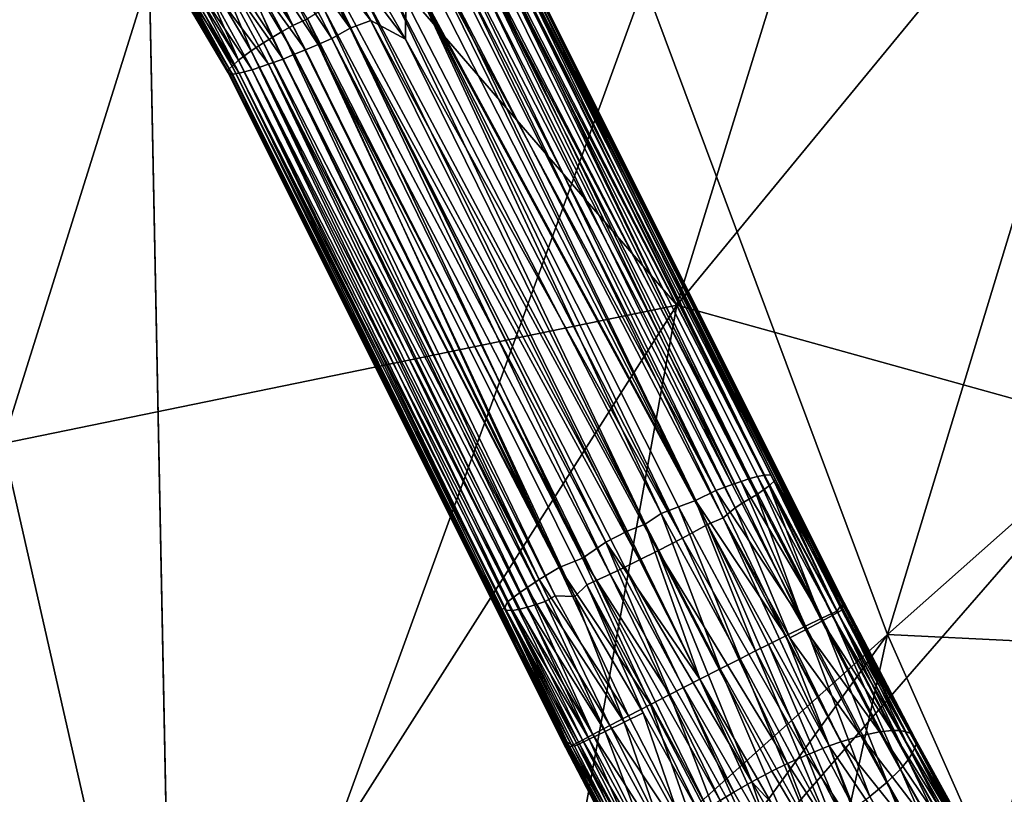
# Model space of a CAD drawing. Units: inches. Extents: x -10.7 to 9.8, y -11.4 to 11.4.
# Drawn here: x 5.2 to 7.2, y -8.9 to -7.4 of the extents above; entities that cross this region are included whole.
import ezdxf

# ---------------------------------------------------------------- set-up
doc = ezdxf.new("R2010")
doc.units = ezdxf.units.IN
doc.header["$MEASUREMENT"] = 0
doc.layers.add('SEAT-BASE', color=5, linetype='Continuous')
doc.layers.add('SEAT-UPHOLSTERY', color=5, linetype='Continuous')

msp = doc.modelspace()

# ---------------------------------------------------------------- linework, layer by layer
at = {"layer": 'SEAT-BASE'}
for points in [[(5.7229, -7.0878, 17.9476), (5.8529, -7.3533, 17.9761), (6.3906, -8.4362, 18.0975)], [(5.7229, -7.0878, 17.9476), (6.3906, -8.4362, 18.0975), (6.4336, -8.4142, 18.1024)], [(5.8918, -7.3107, 17.9791), (5.7229, -7.0878, 17.9476), (6.4336, -8.4142, 18.1024)], [(5.7699, -7.138, 17.3225), (5.8113, -7.1175, 17.3241), (5.9887, -7.4264, 17.3621)], [(5.9887, -7.4264, 17.3621), (5.8113, -7.1175, 17.3241), (5.9891, -7.3489, 17.361)], [(5.6414, -7.1457, 17.9219), (5.6112, -7.1722, 17.9016), (5.7623, -7.3986, 17.9392)], [(5.7917, -7.3855, 17.9555), (5.6414, -7.1457, 17.9219), (5.7623, -7.3986, 17.9392)], [(5.7398, -7.1599, 17.3269), (5.7699, -7.138, 17.3225), (5.9189, -7.3886, 17.354)], [(5.9189, -7.3886, 17.354), (5.7699, -7.138, 17.3225), (5.9887, -7.4264, 17.3621)], [(5.6112, -7.1722, 17.9016), (5.5773, -7.2037, 17.8673), (5.7209, -7.4229, 17.9056)], [(5.7406, -7.4111, 17.9233), (5.6112, -7.1722, 17.9016), (5.7209, -7.4229, 17.9056)], [(5.7623, -7.3986, 17.9392), (5.6112, -7.1722, 17.9016), (5.7406, -7.4111, 17.9233)], [(5.7139, -7.1788, 17.3344), (5.7398, -7.1599, 17.3269), (5.8776, -7.404, 17.3582)], [(5.8776, -7.404, 17.3582), (5.7398, -7.1599, 17.3269), (5.9189, -7.3886, 17.354)], [(5.6889, -7.1965, 17.3449), (5.7139, -7.1788, 17.3344), (5.8405, -7.4247, 17.3695)], [(5.8405, -7.4247, 17.3695), (5.7139, -7.1788, 17.3344), (5.8776, -7.404, 17.3582)], [(5.5773, -7.2037, 17.8673), (5.5496, -7.2315, 17.8256), (5.6787, -7.4495, 17.853)], [(5.7034, -7.4337, 17.8865), (5.5773, -7.2037, 17.8673), (5.6787, -7.4495, 17.853)], [(5.7209, -7.4229, 17.9056), (5.5773, -7.2037, 17.8673), (5.7034, -7.4337, 17.8865)], [(5.6329, -7.2343, 17.3819), (5.6653, -7.2128, 17.3582), (5.7877, -7.4479, 17.3949)], [(5.6653, -7.2128, 17.3582), (5.6889, -7.1965, 17.3449), (5.8131, -7.4367, 17.3809)], [(5.7877, -7.4479, 17.3949), (5.6653, -7.2128, 17.3582), (5.8131, -7.4367, 17.3809)], [(5.8131, -7.4367, 17.3809), (5.6889, -7.1965, 17.3449), (5.8405, -7.4247, 17.3695)], [(6.7091, -8.3014, 17.9189), (6.1686, -7.2127, 17.79), (6.1486, -7.2182, 17.8301)], [(6.7216, -8.3011, 17.8906), (6.182, -7.2101, 17.7536), (6.1686, -7.2127, 17.79)], [(6.7091, -8.3014, 17.9189), (6.7216, -8.3011, 17.8906), (6.1686, -7.2127, 17.79)], [(6.8624, -8.5631, 17.8875), (6.1924, -7.2096, 17.7072), (6.182, -7.2101, 17.7536)], [(6.7216, -8.3011, 17.8906), (6.8624, -8.5631, 17.8875), (6.182, -7.2101, 17.7536)], [(6.8681, -8.5567, 17.8229), (6.1924, -7.2096, 17.7072), (6.8707, -8.5662, 17.853)], [(6.8681, -8.5567, 17.8229), (6.1967, -7.2125, 17.6669), (6.1924, -7.2096, 17.7072)], [(6.8624, -8.5631, 17.8875), (6.8707, -8.5662, 17.853), (6.1924, -7.2096, 17.7072)], [(6.8681, -8.5567, 17.8229), (6.1966, -7.2159, 17.6358), (6.1967, -7.2125, 17.6669)], [(5.5496, -7.2315, 17.8256), (5.5329, -7.2502, 17.7879), (5.6531, -7.4681, 17.8008)], [(5.6787, -7.4495, 17.853), (5.5496, -7.2315, 17.8256), (5.6531, -7.4681, 17.8008)], [(6.6439, -8.3206, 18.0135), (6.1155, -7.2295, 17.8766), (6.0853, -7.2408, 17.907)], [(6.6793, -8.3087, 17.9705), (6.1486, -7.2182, 17.8301), (6.1155, -7.2295, 17.8766)], [(6.6622, -8.3141, 17.9931), (6.6793, -8.3087, 17.9705), (6.1155, -7.2295, 17.8766)], [(6.6439, -8.3206, 18.0135), (6.6622, -8.3141, 17.9931), (6.1155, -7.2295, 17.8766)], [(6.695, -8.3044, 17.9457), (6.7091, -8.3014, 17.9189), (6.1486, -7.2182, 17.8301)], [(6.6793, -8.3087, 17.9705), (6.695, -8.3044, 17.9457), (6.1486, -7.2182, 17.8301)], [(6.1787, -7.2353, 17.5419), (6.1875, -7.2276, 17.5718), (6.7186, -8.3229, 17.6564)], [(6.1875, -7.2276, 17.5718), (6.1935, -7.221, 17.6032), (6.7313, -8.3114, 17.701)], [(6.1875, -7.2276, 17.5718), (6.7313, -8.3114, 17.701), (6.7186, -8.3229, 17.6564)], [(6.1935, -7.221, 17.6032), (6.1966, -7.2159, 17.6358), (6.867, -8.5635, 17.7642)], [(6.1935, -7.221, 17.6032), (6.867, -8.5635, 17.7642), (6.7313, -8.3114, 17.701)], [(6.1966, -7.2159, 17.6358), (6.8702, -8.5618, 17.7969), (6.867, -8.5635, 17.7642)], [(6.1966, -7.2159, 17.6358), (6.8681, -8.5567, 17.8229), (6.8702, -8.5618, 17.7969)], [(5.5329, -7.2502, 17.7879), (5.5239, -7.2614, 17.76), (5.6531, -7.4681, 17.8008)], [(5.596, -7.2572, 17.4197), (5.6329, -7.2343, 17.3819), (5.7426, -7.4662, 17.4288)], [(5.7654, -7.4565, 17.4097), (5.6329, -7.2343, 17.3819), (5.7877, -7.4479, 17.3949)], [(5.7426, -7.4662, 17.4288), (5.6329, -7.2343, 17.3819), (5.7654, -7.4565, 17.4097)], [(6.0638, -7.2495, 17.9247), (6.0351, -7.2599, 17.9431), (6.6114, -8.3323, 18.0427)], [(6.0853, -7.2408, 17.907), (6.0638, -7.2495, 17.9247), (6.6114, -8.3323, 18.0427)], [(6.0853, -7.2408, 17.907), (6.6114, -8.3323, 18.0427), (6.6439, -8.3206, 18.0135)], [(6.1542, -7.2535, 17.4884), (6.1675, -7.244, 17.5141), (6.693, -8.3411, 17.6041)], [(6.1675, -7.244, 17.5141), (6.1787, -7.2353, 17.5419), (6.7186, -8.3229, 17.6564)], [(6.1675, -7.244, 17.5141), (6.7186, -8.3229, 17.6564), (6.693, -8.3411, 17.6041)], [(5.5171, -7.2712, 17.7301), (5.5128, -7.2793, 17.6985), (5.6347, -7.4859, 17.7246)], [(5.5239, -7.2614, 17.76), (5.5171, -7.2712, 17.7301), (5.6405, -7.4803, 17.756)], [(5.6405, -7.4803, 17.756), (5.5171, -7.2712, 17.7301), (5.6347, -7.4859, 17.7246)], [(5.6531, -7.4681, 17.8008), (5.5239, -7.2614, 17.76), (5.6405, -7.4803, 17.756)], [(5.5646, -7.2747, 17.4644), (5.596, -7.2572, 17.4197), (5.7137, -7.4765, 17.4578)], [(5.7137, -7.4765, 17.4578), (5.596, -7.2572, 17.4197), (5.7426, -7.4662, 17.4288)], [(6.5705, -8.3524, 18.0702), (6.0351, -7.2599, 17.9431), (5.991, -7.2791, 17.964)], [(6.0351, -7.2599, 17.9431), (6.5705, -8.3524, 18.0702), (6.6114, -8.3323, 18.0427)], [(6.6676, -8.3561, 17.5699), (6.1223, -7.2746, 17.4436), (6.1394, -7.2635, 17.4654)], [(6.1394, -7.2635, 17.4654), (6.1542, -7.2535, 17.4884), (6.693, -8.3411, 17.6041)], [(6.1394, -7.2635, 17.4654), (6.693, -8.3411, 17.6041), (6.6676, -8.3561, 17.5699)], [(5.5128, -7.2793, 17.6985), (5.5112, -7.2855, 17.6659), (5.6327, -7.4915, 17.6915)], [(5.5112, -7.2855, 17.6659), (5.5124, -7.2896, 17.6326), (5.6327, -7.4935, 17.6625)], [(5.6327, -7.4915, 17.6915), (5.5112, -7.2855, 17.6659), (5.6327, -7.4935, 17.6625)], [(5.5124, -7.2896, 17.6326), (5.5164, -7.2915, 17.6001), (5.6359, -7.4962, 17.6349)], [(5.6327, -7.4935, 17.6625), (5.5124, -7.2896, 17.6326), (5.6359, -7.4962, 17.6349)], [(5.6347, -7.4859, 17.7246), (5.5128, -7.2793, 17.6985), (5.6327, -7.4915, 17.6915)], [(5.5164, -7.2915, 17.6001), (5.5235, -7.2912, 17.5653), (5.6413, -7.4962, 17.6033)], [(5.6359, -7.4962, 17.6349), (5.5164, -7.2915, 17.6001), (5.6413, -7.4962, 17.6033)], [(5.5235, -7.2912, 17.5653), (5.5337, -7.2884, 17.5318), (5.6545, -7.4946, 17.5587)], [(5.6413, -7.4962, 17.6033), (5.5235, -7.2912, 17.5653), (5.6545, -7.4946, 17.5587)], [(5.5337, -7.2884, 17.5318), (5.5449, -7.284, 17.5035), (5.6545, -7.4946, 17.5587)], [(5.5449, -7.284, 17.5035), (5.5646, -7.2747, 17.4644), (5.6806, -7.4878, 17.5042)], [(5.6545, -7.4946, 17.5587), (5.5449, -7.284, 17.5035), (5.6806, -7.4878, 17.5042)], [(5.6806, -7.4878, 17.5042), (5.5646, -7.2747, 17.4644), (5.7137, -7.4765, 17.4578)], [(5.991, -7.2791, 17.964), (5.9491, -7.3063, 17.9772), (6.5019, -8.3786, 18.0953)], [(5.991, -7.2791, 17.964), (6.5363, -8.365, 18.085), (6.5705, -8.3524, 18.0702)], [(5.991, -7.2791, 17.964), (6.5019, -8.3786, 18.0953), (6.5363, -8.365, 18.085)], [(6.0672, -7.3076, 17.3953), (6.0966, -7.2917, 17.417), (6.6263, -8.3873, 17.5281)], [(6.6502, -8.367, 17.5508), (6.0966, -7.2917, 17.417), (6.1223, -7.2746, 17.4436)], [(6.6502, -8.367, 17.5508), (6.6263, -8.3873, 17.5281), (6.0966, -7.2917, 17.417)], [(6.6676, -8.3561, 17.5699), (6.6502, -8.367, 17.5508), (6.1223, -7.2746, 17.4436)], [(5.9491, -7.3063, 17.9772), (5.8918, -7.3107, 17.9791), (6.4692, -8.4001, 18.1016)], [(5.8918, -7.3107, 17.9791), (6.4336, -8.4142, 18.1024), (6.4692, -8.4001, 18.1016)], [(6.4692, -8.4001, 18.1016), (6.5019, -8.3786, 18.0953), (5.9491, -7.3063, 17.9772)], [(6.0437, -7.3209, 17.3815), (6.0672, -7.3076, 17.3953), (6.5947, -8.4008, 17.5079)], [(6.5947, -8.4008, 17.5079), (6.0672, -7.3076, 17.3953), (6.6263, -8.3873, 17.5281)], [(6.0186, -7.3347, 17.3703), (6.0437, -7.3209, 17.3815), (6.5947, -8.4008, 17.5079)], [(5.9887, -7.4264, 17.3621), (5.9891, -7.3489, 17.361), (6.5443, -8.4284, 17.4862)], [(5.9891, -7.3489, 17.361), (6.0186, -7.3347, 17.3703), (6.5443, -8.4284, 17.4862)], [(6.5443, -8.4284, 17.4862), (6.0186, -7.3347, 17.3703), (6.5947, -8.4008, 17.5079)], [(5.8245, -7.3651, 17.9688), (5.7917, -7.3855, 17.9555), (6.3439, -8.4683, 18.082)], [(5.8529, -7.3533, 17.9761), (5.8245, -7.3651, 17.9688), (6.3906, -8.4362, 18.0975)], [(5.8245, -7.3651, 17.9688), (6.3439, -8.4683, 18.082), (6.3906, -8.4362, 18.0975)], [(5.7917, -7.3855, 17.9555), (5.7623, -7.3986, 17.9392), (6.2969, -8.4874, 18.0566)], [(6.2969, -8.4874, 18.0566), (6.3439, -8.4683, 18.082), (5.7917, -7.3855, 17.9555)], [(6.4581, -8.4719, 17.4759), (5.8776, -7.404, 17.3582), (5.9189, -7.3886, 17.354)], [(5.9189, -7.3886, 17.354), (5.9887, -7.4264, 17.3621), (6.495, -8.4538, 17.4766)], [(6.4581, -8.4719, 17.4759), (5.9189, -7.3886, 17.354), (6.495, -8.4538, 17.4766)], [(5.7406, -7.4111, 17.9233), (5.7209, -7.4229, 17.9056), (6.2568, -8.5112, 18.0219)], [(5.7623, -7.3986, 17.9392), (5.7406, -7.4111, 17.9233), (6.2969, -8.4874, 18.0566)], [(6.2568, -8.5112, 18.0219), (6.2969, -8.4874, 18.0566), (5.7406, -7.4111, 17.9233)], [(6.3992, -8.5002, 17.4856), (5.8405, -7.4247, 17.3695), (5.8776, -7.404, 17.3582)], [(6.4284, -8.4864, 17.479), (5.8776, -7.404, 17.3582), (6.4581, -8.4719, 17.4759)], [(6.3992, -8.5002, 17.4856), (5.8776, -7.404, 17.3582), (6.4284, -8.4864, 17.479)], [(5.7209, -7.4229, 17.9056), (5.7034, -7.4337, 17.8865), (6.2568, -8.5112, 18.0219)], [(6.3713, -8.5131, 17.4952), (5.8131, -7.4367, 17.3809), (5.8405, -7.4247, 17.3695)], [(6.3713, -8.5131, 17.4952), (5.8405, -7.4247, 17.3695), (6.3992, -8.5002, 17.4856)], [(6.495, -8.4538, 17.4766), (5.9887, -7.4264, 17.3621), (6.5443, -8.4284, 17.4862)], [(5.6787, -7.4495, 17.853), (5.6531, -7.4681, 17.8008), (6.2038, -8.5479, 17.9417)], [(5.7034, -7.4337, 17.8865), (5.6787, -7.4495, 17.853), (6.2318, -8.5282, 17.9905)], [(6.2038, -8.5479, 17.9417), (6.217, -8.5383, 17.9674), (5.6787, -7.4495, 17.853)], [(6.217, -8.5383, 17.9674), (6.2318, -8.5282, 17.9905), (5.6787, -7.4495, 17.853)], [(6.2318, -8.5282, 17.9905), (6.2568, -8.5112, 18.0219), (5.7034, -7.4337, 17.8865)], [(5.7654, -7.4565, 17.4097), (5.7877, -7.4479, 17.3949), (6.3286, -8.5454, 17.5212)], [(6.3286, -8.5454, 17.5212), (5.7877, -7.4479, 17.3949), (5.8131, -7.4367, 17.3809)], [(6.3286, -8.5454, 17.5212), (5.8131, -7.4367, 17.3809), (6.3525, -8.5222, 17.5039)], [(6.3525, -8.5222, 17.5039), (5.8131, -7.4367, 17.3809), (6.3713, -8.5131, 17.4952)], [(5.6531, -7.4681, 17.8008), (5.6405, -7.4803, 17.756), (6.1871, -8.5692, 17.8863)], [(6.1927, -8.5567, 17.9138), (6.2038, -8.5479, 17.9417), (5.6531, -7.4681, 17.8008)], [(6.1871, -8.5692, 17.8863), (6.1927, -8.5567, 17.9138), (5.6531, -7.4681, 17.8008)], [(6.269, -8.5551, 17.5646), (5.7137, -7.4765, 17.4578), (5.7426, -7.4662, 17.4288)], [(6.2889, -8.5443, 17.5444), (5.7426, -7.4662, 17.4288), (5.7654, -7.4565, 17.4097)], [(5.7426, -7.4662, 17.4288), (6.2889, -8.5443, 17.5444), (6.269, -8.5551, 17.5646)], [(5.7654, -7.4565, 17.4097), (6.3286, -8.5454, 17.5212), (6.2889, -8.5443, 17.5444)], [(5.6347, -7.4859, 17.7246), (5.6327, -7.4915, 17.6915), (6.1727, -8.5731, 17.813)], [(5.6405, -7.4803, 17.756), (5.6347, -7.4859, 17.7246), (6.1783, -8.5715, 17.8525)], [(6.1727, -8.5731, 17.813), (6.1783, -8.5715, 17.8525), (5.6347, -7.4859, 17.7246)], [(6.1783, -8.5715, 17.8525), (6.1871, -8.5692, 17.8863), (5.6405, -7.4803, 17.756)], [(6.2035, -8.5734, 17.659), (5.6545, -7.4946, 17.5587), (5.6806, -7.4878, 17.5042)], [(6.2336, -8.567, 17.6075), (5.6806, -7.4878, 17.5042), (5.7137, -7.4765, 17.4578)], [(6.2336, -8.567, 17.6075), (6.2178, -8.5711, 17.6323), (5.6806, -7.4878, 17.5042)], [(6.2178, -8.5711, 17.6323), (6.2035, -8.5734, 17.659), (5.6806, -7.4878, 17.5042)], [(6.269, -8.5551, 17.5646), (6.2508, -8.5616, 17.5849), (5.7137, -7.4765, 17.4578)], [(6.2508, -8.5616, 17.5849), (6.2336, -8.567, 17.6075), (5.7137, -7.4765, 17.4578)], [(5.6327, -7.4915, 17.6915), (5.6327, -7.4935, 17.6625), (6.1727, -8.5731, 17.813)], [(6.3101, -8.849, 17.8053), (6.1727, -8.5731, 17.813), (5.6327, -7.4935, 17.6625)], [(5.6327, -7.4935, 17.6625), (5.6359, -7.4962, 17.6349), (6.3101, -8.849, 17.8053)], [(6.3109, -8.8451, 17.7758), (5.6359, -7.4962, 17.6349), (5.6413, -7.4962, 17.6033)], [(5.6359, -7.4962, 17.6349), (6.3109, -8.8451, 17.7758), (6.3101, -8.849, 17.8053)], [(6.3132, -8.8382, 17.7462), (5.6413, -7.4962, 17.6033), (5.6545, -7.4946, 17.5587)], [(6.3132, -8.8382, 17.7462), (6.3109, -8.8451, 17.7758), (5.6413, -7.4962, 17.6033)], [(6.1904, -8.5728, 17.6873), (6.3132, -8.8382, 17.7462), (5.6545, -7.4946, 17.5587)], [(6.2035, -8.5734, 17.659), (6.1904, -8.5728, 17.6873), (5.6545, -7.4946, 17.5587)], [(6.6622, -8.3141, 17.9931), (6.6439, -8.3206, 18.0135), (6.7915, -8.605, 18.0364)], [(6.6793, -8.3087, 17.9705), (6.6622, -8.3141, 17.9931), (6.8243, -8.5891, 17.9921)], [(6.8243, -8.5891, 17.9921), (6.6622, -8.3141, 17.9931), (6.7915, -8.605, 18.0364)], [(6.695, -8.3044, 17.9457), (6.6793, -8.3087, 17.9705), (6.8243, -8.5891, 17.9921)], [(6.7091, -8.3014, 17.9189), (6.695, -8.3044, 17.9457), (6.8442, -8.5795, 17.9532)], [(6.8442, -8.5795, 17.9532), (6.695, -8.3044, 17.9457), (6.8243, -8.5891, 17.9921)], [(6.7216, -8.3011, 17.8906), (6.7091, -8.3014, 17.9189), (6.8552, -8.5745, 17.925)], [(6.8552, -8.5745, 17.925), (6.7091, -8.3014, 17.9189), (6.8442, -8.5795, 17.9532)], [(6.7186, -8.3229, 17.6564), (6.7313, -8.3114, 17.701), (6.8557, -8.5777, 17.7028)], [(6.8624, -8.5631, 17.8875), (6.7216, -8.3011, 17.8906), (6.8552, -8.5745, 17.925)], [(6.8557, -8.5777, 17.7028), (6.7313, -8.3114, 17.701), (6.8645, -8.5728, 17.7336)], [(6.7313, -8.3114, 17.701), (6.867, -8.5635, 17.7642), (6.8645, -8.5728, 17.7336)], [(6.6114, -8.3323, 18.0427), (6.5705, -8.3524, 18.0702), (6.7521, -8.6244, 18.0736)], [(6.6439, -8.3206, 18.0135), (6.6114, -8.3323, 18.0427), (6.7915, -8.605, 18.0364)], [(6.7915, -8.605, 18.0364), (6.6114, -8.3323, 18.0427), (6.7521, -8.6244, 18.0736)], [(6.693, -8.3411, 17.6041), (6.7186, -8.3229, 17.6564), (6.8243, -8.5948, 17.6345)], [(6.8243, -8.5948, 17.6345), (6.7186, -8.3229, 17.6564), (6.8446, -8.5838, 17.6738)], [(6.8446, -8.5838, 17.6738), (6.7186, -8.3229, 17.6564), (6.8557, -8.5777, 17.7028)], [(6.5705, -8.3524, 18.0702), (6.5363, -8.365, 18.085), (6.691, -8.6548, 18.1095)], [(6.7521, -8.6244, 18.0736), (6.5705, -8.3524, 18.0702), (6.7169, -8.6419, 18.0967)], [(6.7169, -8.6419, 18.0967), (6.5705, -8.3524, 18.0702), (6.691, -8.6548, 18.1095)], [(6.6502, -8.367, 17.5508), (6.6676, -8.3561, 17.5699), (6.7914, -8.6122, 17.5906)], [(6.6676, -8.3561, 17.5699), (6.693, -8.3411, 17.6041), (6.7914, -8.6122, 17.5906)], [(6.7914, -8.6122, 17.5906), (6.693, -8.3411, 17.6041), (6.8243, -8.5948, 17.6345)], [(6.5019, -8.3786, 18.0953), (6.4692, -8.4001, 18.1016), (6.62, -8.6906, 18.1287)], [(6.5363, -8.365, 18.085), (6.5019, -8.3786, 18.0953), (6.6599, -8.6704, 18.1206)], [(6.6599, -8.6704, 18.1206), (6.5019, -8.3786, 18.0953), (6.62, -8.6906, 18.1287)], [(6.691, -8.6548, 18.1095), (6.5363, -8.365, 18.085), (6.6599, -8.6704, 18.1206)], [(6.6263, -8.3873, 17.5281), (6.6502, -8.367, 17.5508), (6.76, -8.6283, 17.5609)], [(6.76, -8.6283, 17.5609), (6.6502, -8.367, 17.5508), (6.7914, -8.6122, 17.5906)], [(6.5947, -8.4008, 17.5079), (6.6263, -8.3873, 17.5281), (6.8388, -8.8454, 17.5147)], [(6.76, -8.6283, 17.5609), (6.8623, -8.8369, 17.53), (6.6263, -8.3873, 17.5281)], [(6.8623, -8.8369, 17.53), (6.8388, -8.8454, 17.5147), (6.6263, -8.3873, 17.5281)], [(6.4336, -8.4142, 18.1024), (6.3906, -8.4362, 18.0975), (6.579, -8.7114, 18.1301)], [(6.4692, -8.4001, 18.1016), (6.4336, -8.4142, 18.1024), (6.579, -8.7114, 18.1301)], [(6.62, -8.6906, 18.1287), (6.4692, -8.4001, 18.1016), (6.579, -8.7114, 18.1301)], [(6.5443, -8.4284, 17.4862), (6.5947, -8.4008, 17.5079), (6.7937, -8.8637, 17.4929)], [(6.5947, -8.4008, 17.5079), (6.8388, -8.8454, 17.5147), (6.7937, -8.8637, 17.4929)], [(6.3906, -8.4362, 18.0975), (6.3439, -8.4683, 18.082), (6.5192, -8.742, 18.1199)], [(6.579, -8.7114, 18.1301), (6.3906, -8.4362, 18.0975), (6.5465, -8.728, 18.1263)], [(6.5465, -8.728, 18.1263), (6.3906, -8.4362, 18.0975), (6.5192, -8.742, 18.1199)], [(6.495, -8.4538, 17.4766), (6.5443, -8.4284, 17.4862), (6.7555, -8.8808, 17.4815)], [(6.7937, -8.8637, 17.4929), (6.7555, -8.8808, 17.4815), (6.5443, -8.4284, 17.4862)], [(6.4581, -8.4719, 17.4759), (6.495, -8.4538, 17.4766), (6.6837, -8.9174, 17.4748)], [(6.495, -8.4538, 17.4766), (6.7238, -8.8963, 17.4761), (6.6837, -8.9174, 17.4748)], [(6.7555, -8.8808, 17.4815), (6.7238, -8.8963, 17.4761), (6.495, -8.4538, 17.4766)], [(6.3439, -8.4683, 18.082), (6.2969, -8.4874, 18.0566), (6.48, -8.7621, 18.1051)], [(6.5192, -8.742, 18.1199), (6.3439, -8.4683, 18.082), (6.48, -8.7621, 18.1051)], [(6.4284, -8.4864, 17.479), (6.4581, -8.4719, 17.4759), (6.6837, -8.9174, 17.4748)], [(6.2969, -8.4874, 18.0566), (6.2568, -8.5112, 18.0219), (6.4358, -8.785, 18.0781)], [(6.48, -8.7621, 18.1051), (6.2969, -8.4874, 18.0566), (6.4358, -8.785, 18.0781)], [(6.3992, -8.5002, 17.4856), (6.4284, -8.4864, 17.479), (6.6476, -8.9381, 17.4796)], [(6.4284, -8.4864, 17.479), (6.6837, -8.9174, 17.4748), (6.6476, -8.9381, 17.4796)], [(6.2568, -8.5112, 18.0219), (6.2318, -8.5282, 17.9905), (6.3983, -8.8046, 18.0447)], [(6.4358, -8.785, 18.0781), (6.2568, -8.5112, 18.0219), (6.3983, -8.8046, 18.0447)], [(6.3525, -8.5222, 17.5039), (6.3713, -8.5131, 17.4952), (6.5946, -8.9714, 17.4972)], [(6.3713, -8.5131, 17.4952), (6.3992, -8.5002, 17.4856), (6.6203, -8.9547, 17.4869)], [(6.3713, -8.5131, 17.4952), (6.6203, -8.9547, 17.4869), (6.5946, -8.9714, 17.4972)], [(6.3992, -8.5002, 17.4856), (6.6476, -8.9381, 17.4796), (6.6203, -8.9547, 17.4869)], [(6.2318, -8.5282, 17.9905), (6.217, -8.5383, 17.9674), (6.3647, -8.8223, 18.0018)], [(6.3983, -8.8046, 18.0447), (6.2318, -8.5282, 17.9905), (6.3647, -8.8223, 18.0018)], [(6.4653, -8.7791, 17.5354), (6.3286, -8.5454, 17.5212), (6.3525, -8.5222, 17.5039)], [(6.5792, -8.9822, 17.5051), (6.4653, -8.7791, 17.5354), (6.3525, -8.5222, 17.5039)], [(6.3525, -8.5222, 17.5039), (6.5946, -8.9714, 17.4972), (6.5792, -8.9822, 17.5051)], [(6.1927, -8.5567, 17.9138), (6.1871, -8.5692, 17.8863), (6.332, -8.84, 17.935)], [(6.2038, -8.5479, 17.9417), (6.1927, -8.5567, 17.9138), (6.3438, -8.8336, 17.9634)], [(6.3438, -8.8336, 17.9634), (6.1927, -8.5567, 17.9138), (6.332, -8.84, 17.935)], [(6.217, -8.5383, 17.9674), (6.2038, -8.5479, 17.9417), (6.3647, -8.8223, 18.0018)], [(6.3647, -8.8223, 18.0018), (6.2038, -8.5479, 17.9417), (6.3438, -8.8336, 17.9634)], [(6.2508, -8.5616, 17.5849), (6.269, -8.5551, 17.5646), (6.3893, -8.8163, 17.599)], [(6.269, -8.5551, 17.5646), (6.2889, -8.5443, 17.5444), (6.4277, -8.7974, 17.561)], [(6.3893, -8.8163, 17.599), (6.269, -8.5551, 17.5646), (6.4277, -8.7974, 17.561)], [(6.2889, -8.5443, 17.5444), (6.3286, -8.5454, 17.5212), (6.4277, -8.7974, 17.561)], [(6.4277, -8.7974, 17.561), (6.3286, -8.5454, 17.5212), (6.4653, -8.7791, 17.5354)], [(6.8681, -8.5567, 17.8229), (6.8707, -8.5662, 17.853), (7.0111, -8.83, 17.7771)], [(6.8702, -8.5618, 17.7969), (6.8681, -8.5567, 17.8229), (7.0111, -8.83, 17.7771)], [(6.1783, -8.5715, 17.8525), (6.1727, -8.5731, 17.813), (6.316, -8.8491, 17.8728)], [(6.3122, -8.8512, 17.8398), (6.1727, -8.5731, 17.813), (6.3101, -8.849, 17.8053)], [(6.316, -8.8491, 17.8728), (6.1727, -8.5731, 17.813), (6.3122, -8.8512, 17.8398)], [(6.1871, -8.5692, 17.8863), (6.1783, -8.5715, 17.8525), (6.3226, -8.8453, 17.9046)], [(6.3226, -8.8453, 17.9046), (6.1783, -8.5715, 17.8525), (6.316, -8.8491, 17.8728)], [(6.332, -8.84, 17.935), (6.1871, -8.5692, 17.8863), (6.3226, -8.8453, 17.9046)], [(6.3132, -8.8382, 17.7462), (6.1904, -8.5728, 17.6873), (6.3276, -8.8457, 17.7127)], [(6.1904, -8.5728, 17.6873), (6.2035, -8.5734, 17.659), (6.338, -8.841, 17.6841)], [(6.3276, -8.8457, 17.7127), (6.1904, -8.5728, 17.6873), (6.338, -8.841, 17.6841)], [(6.2035, -8.5734, 17.659), (6.2178, -8.5711, 17.6323), (6.3572, -8.8318, 17.6444)], [(6.338, -8.841, 17.6841), (6.2035, -8.5734, 17.659), (6.3572, -8.8318, 17.6444)], [(6.2178, -8.5711, 17.6323), (6.2336, -8.567, 17.6075), (6.3572, -8.8318, 17.6444)], [(6.2336, -8.567, 17.6075), (6.2508, -8.5616, 17.5849), (6.3893, -8.8163, 17.599)], [(6.3572, -8.8318, 17.6444), (6.2336, -8.567, 17.6075), (6.3893, -8.8163, 17.599)], [(6.8552, -8.5745, 17.925), (6.8442, -8.5795, 17.9532), (6.9974, -8.8732, 17.9153)], [(6.8624, -8.5631, 17.8875), (6.8552, -8.5745, 17.925), (7.0049, -8.8615, 17.8878)], [(7.0049, -8.8615, 17.8878), (6.8552, -8.5745, 17.925), (6.9974, -8.8732, 17.9153)], [(6.8557, -8.5777, 17.7028), (6.8645, -8.5728, 17.7336), (6.9916, -8.8164, 17.702)], [(7.01, -8.8508, 17.859), (6.8624, -8.5631, 17.8875), (7.0049, -8.8615, 17.8878)], [(6.8707, -8.5662, 17.853), (6.8624, -8.5631, 17.8875), (7.0134, -8.8419, 17.8247)], [(7.0134, -8.8419, 17.8247), (6.8624, -8.5631, 17.8875), (7.01, -8.8508, 17.859)], [(6.8645, -8.5728, 17.7336), (6.867, -8.5635, 17.7642), (7.0012, -8.8201, 17.7333)], [(6.9916, -8.8164, 17.702), (6.8645, -8.5728, 17.7336), (7.0012, -8.8201, 17.7333)], [(6.867, -8.5635, 17.7642), (6.8702, -8.5618, 17.7969), (7.0111, -8.83, 17.7771)], [(7.0012, -8.8201, 17.7333), (6.867, -8.5635, 17.7642), (7.0111, -8.83, 17.7771)], [(7.0111, -8.83, 17.7771), (6.8707, -8.5662, 17.853), (7.0134, -8.8419, 17.8247)], [(6.7914, -8.6122, 17.5906), (6.8243, -8.5948, 17.6345), (6.9401, -8.8169, 17.6057)], [(6.8243, -8.5891, 17.9921), (6.7915, -8.605, 18.0364), (6.955, -8.9185, 17.9959)], [(6.8442, -8.5795, 17.9532), (6.8243, -8.5891, 17.9921), (6.9822, -8.8919, 17.953)], [(6.8243, -8.5948, 17.6345), (6.8446, -8.5838, 17.6738), (6.9648, -8.8144, 17.644)], [(6.9822, -8.8919, 17.953), (6.8243, -8.5891, 17.9921), (6.955, -8.9185, 17.9959)], [(6.9401, -8.8169, 17.6057), (6.8243, -8.5948, 17.6345), (6.9648, -8.8144, 17.644)], [(6.9974, -8.8732, 17.9153), (6.8442, -8.5795, 17.9532), (6.9822, -8.8919, 17.953)], [(6.8446, -8.5838, 17.6738), (6.8557, -8.5777, 17.7028), (6.9793, -8.8145, 17.6721)], [(6.9648, -8.8144, 17.644), (6.8446, -8.5838, 17.6738), (6.9793, -8.8145, 17.6721)], [(6.9793, -8.8145, 17.6721), (6.8557, -8.5777, 17.7028), (6.9916, -8.8164, 17.702)], [(6.7915, -8.605, 18.0364), (6.7521, -8.6244, 18.0736), (6.9204, -8.9471, 18.0319)], [(6.76, -8.6283, 17.5609), (6.7914, -8.6122, 17.5906), (6.9024, -8.8251, 17.563)], [(6.9024, -8.8251, 17.563), (6.7914, -8.6122, 17.5906), (6.9401, -8.8169, 17.6057)], [(6.955, -8.9185, 17.9959), (6.7915, -8.605, 18.0364), (6.9204, -8.9471, 18.0319)], [(6.7521, -8.6244, 18.0736), (6.7169, -8.6419, 18.0967), (6.8883, -8.9706, 18.0542)], [(6.9204, -8.9471, 18.0319), (6.7521, -8.6244, 18.0736), (6.8883, -8.9706, 18.0542)], [(6.8623, -8.8369, 17.53), (6.76, -8.6283, 17.5609), (6.9024, -8.8251, 17.563)], [(6.691, -8.6548, 18.1095), (6.6599, -8.6704, 18.1206), (6.8381, -9.0036, 18.0762)], [(6.7169, -8.6419, 18.0967), (6.691, -8.6548, 18.1095), (6.8642, -8.987, 18.0665)], [(6.8642, -8.987, 18.0665), (6.691, -8.6548, 18.1095), (6.8381, -9.0036, 18.0762)], [(6.8883, -8.9706, 18.0542), (6.7169, -8.6419, 18.0967), (6.8642, -8.987, 18.0665)], [(6.6599, -8.6704, 18.1206), (6.62, -8.6906, 18.1287), (6.807, -9.0223, 18.0834)], [(6.8381, -9.0036, 18.0762), (6.6599, -8.6704, 18.1206), (6.807, -9.0223, 18.0834)], [(6.62, -8.6906, 18.1287), (6.579, -8.7114, 18.1301), (6.7706, -9.0427, 18.0865)], [(6.807, -9.0223, 18.0834), (6.62, -8.6906, 18.1287), (6.7706, -9.0427, 18.0865)], [(6.579, -8.7114, 18.1301), (6.5465, -8.728, 18.1263), (6.7377, -9.0598, 18.0846)], [(6.7706, -9.0427, 18.0865), (6.579, -8.7114, 18.1301), (6.7377, -9.0598, 18.0846)], [(6.5465, -8.728, 18.1263), (6.5192, -8.742, 18.1199), (6.7024, -9.0769, 18.0782)], [(6.7377, -9.0598, 18.0846), (6.5465, -8.728, 18.1263), (6.7024, -9.0769, 18.0782)], [(6.5192, -8.742, 18.1199), (6.48, -8.7621, 18.1051), (6.655, -9.0976, 18.0617)], [(6.7024, -9.0769, 18.0782), (6.5192, -8.742, 18.1199), (6.655, -9.0976, 18.0617)], [(6.48, -8.7621, 18.1051), (6.4358, -8.785, 18.0781), (6.6052, -9.1164, 18.0335)], [(6.655, -9.0976, 18.0617), (6.48, -8.7621, 18.1051), (6.6052, -9.1164, 18.0335)], [(6.4358, -8.785, 18.0781), (6.3983, -8.8046, 18.0447), (6.6052, -9.1164, 18.0335)], [(6.4277, -8.7974, 17.561), (6.4653, -8.7791, 17.5354), (6.5441, -9.0074, 17.5292)], [(6.5441, -9.0074, 17.5292), (6.4653, -8.7791, 17.5354), (6.5792, -8.9822, 17.5051)], [(6.3983, -8.8046, 18.0447), (6.3647, -8.8223, 18.0018), (6.5621, -9.1295, 17.9981)], [(6.3893, -8.8163, 17.599), (6.4277, -8.7974, 17.561), (6.5095, -9.0361, 17.5652)], [(6.6052, -9.1164, 18.0335), (6.3983, -8.8046, 18.0447), (6.5621, -9.1295, 17.9981)], [(6.5095, -9.0361, 17.5652), (6.4277, -8.7974, 17.561), (6.5441, -9.0074, 17.5292)], [(6.9401, -8.8169, 17.6057), (6.9648, -8.8144, 17.644), (7.0825, -9.028, 17.549)], [(7.0825, -9.028, 17.549), (6.9648, -8.8144, 17.644), (7.1002, -9.0341, 17.5745)], [(6.9648, -8.8144, 17.644), (6.9793, -8.8145, 17.6721), (7.1002, -9.0341, 17.5745)], [(6.9793, -8.8145, 17.6721), (6.9916, -8.8164, 17.702), (7.1159, -9.0422, 17.6016)], [(7.1002, -9.0341, 17.5745), (6.9793, -8.8145, 17.6721), (7.1159, -9.0422, 17.6016)], [(6.3438, -8.8336, 17.9634), (6.332, -8.84, 17.935), (6.4997, -9.1402, 17.9171)], [(6.338, -8.841, 17.6841), (6.3572, -8.8318, 17.6444), (6.4671, -9.0814, 17.6459)], [(6.3647, -8.8223, 18.0018), (6.3438, -8.8336, 17.9634), (6.5244, -9.1377, 17.9554)], [(6.5244, -9.1377, 17.9554), (6.3438, -8.8336, 17.9634), (6.4997, -9.1402, 17.9171)], [(6.3572, -8.8318, 17.6444), (6.3893, -8.8163, 17.599), (6.4823, -9.0626, 17.6082)], [(6.4671, -9.0814, 17.6459), (6.3572, -8.8318, 17.6444), (6.4823, -9.0626, 17.6082)], [(6.5621, -9.1295, 17.9981), (6.3647, -8.8223, 18.0018), (6.5244, -9.1377, 17.9554)], [(6.4823, -9.0626, 17.6082), (6.3893, -8.8163, 17.599), (6.5095, -9.0361, 17.5652)], [(6.8623, -8.8369, 17.53), (6.9024, -8.8251, 17.563), (7.011, -9.0223, 17.4753)], [(6.9024, -8.8251, 17.563), (6.9401, -8.8169, 17.6057), (7.0535, -9.0227, 17.5142)], [(7.011, -9.0223, 17.4753), (6.9024, -8.8251, 17.563), (7.0535, -9.0227, 17.5142)], [(7.0535, -9.0227, 17.5142), (6.9401, -8.8169, 17.6057), (7.0825, -9.028, 17.549)], [(6.9916, -8.8164, 17.702), (7.0012, -8.8201, 17.7333), (7.1292, -9.0525, 17.6299)], [(7.1159, -9.0422, 17.6016), (6.9916, -8.8164, 17.702), (7.1292, -9.0525, 17.6299)], [(7.1292, -9.0525, 17.6299), (7.0012, -8.8201, 17.7333), (7.1399, -9.0651, 17.6589)], [(7.0012, -8.8201, 17.7333), (7.0111, -8.83, 17.7771), (7.1399, -9.0651, 17.6589)], [(7.0111, -8.83, 17.7771), (7.0134, -8.8419, 17.8247), (7.1529, -9.0898, 17.6908)], [(7.1399, -9.0651, 17.6589), (7.0111, -8.83, 17.7771), (7.1529, -9.0898, 17.6908)], [(6.3101, -8.849, 17.8053), (6.3109, -8.8451, 17.7758), (6.4509, -9.119, 17.7683)], [(6.3122, -8.8512, 17.8398), (6.3101, -8.849, 17.8053), (6.4509, -9.119, 17.7683)], [(6.3109, -8.8451, 17.7758), (6.3132, -8.8382, 17.7462), (6.4518, -9.1113, 17.7285)], [(6.4509, -9.119, 17.7683), (6.3109, -8.8451, 17.7758), (6.4518, -9.1113, 17.7285)], [(6.316, -8.8491, 17.8728), (6.3122, -8.8512, 17.8398), (6.4599, -9.1323, 17.8159)], [(6.4599, -9.1323, 17.8159), (6.3122, -8.8512, 17.8398), (6.4509, -9.119, 17.7683)], [(6.3132, -8.8382, 17.7462), (6.3276, -8.8457, 17.7127), (6.457, -9.0971, 17.684)], [(6.4518, -9.1113, 17.7285), (6.3132, -8.8382, 17.7462), (6.457, -9.0971, 17.684)], [(6.3226, -8.8453, 17.9046), (6.316, -8.8491, 17.8728), (6.473, -9.1381, 17.8591)], [(6.473, -9.1381, 17.8591), (6.316, -8.8491, 17.8728), (6.4599, -9.1323, 17.8159)], [(6.332, -8.84, 17.935), (6.3226, -8.8453, 17.9046), (6.4852, -9.14, 17.889)], [(6.4852, -9.14, 17.889), (6.3226, -8.8453, 17.9046), (6.473, -9.1381, 17.8591)], [(6.3276, -8.8457, 17.7127), (6.338, -8.841, 17.6841), (6.457, -9.0971, 17.684)], [(6.4997, -9.1402, 17.9171), (6.332, -8.84, 17.935), (6.4852, -9.14, 17.889)], [(6.457, -9.0971, 17.684), (6.338, -8.841, 17.6841), (6.4671, -9.0814, 17.6459)], [(6.7937, -8.8637, 17.4929), (6.8388, -8.8454, 17.5147), (6.9115, -9.0422, 17.417)], [(6.8388, -8.8454, 17.5147), (6.8623, -8.8369, 17.53), (6.9641, -9.0286, 17.4429)], [(6.9115, -9.0422, 17.417), (6.8388, -8.8454, 17.5147), (6.9641, -9.0286, 17.4429)], [(6.9641, -9.0286, 17.4429), (6.8623, -8.8369, 17.53), (7.011, -9.0223, 17.4753)], [(7.01, -8.8508, 17.859), (7.0049, -8.8615, 17.8878), (7.1521, -9.1232, 17.7632)], [(7.0134, -8.8419, 17.8247), (7.01, -8.8508, 17.859), (7.153, -9.1045, 17.7333)], [(7.153, -9.1045, 17.7333), (7.01, -8.8508, 17.859), (7.1521, -9.1232, 17.7632)], [(7.1529, -9.0898, 17.6908), (7.0134, -8.8419, 17.8247), (7.153, -9.1045, 17.7333)], [(6.7555, -8.8808, 17.4815), (6.7937, -8.8637, 17.4929), (6.8697, -9.0575, 17.4036)], [(6.8697, -9.0575, 17.4036), (6.7937, -8.8637, 17.4929), (6.9115, -9.0422, 17.417)], [(6.9974, -8.8732, 17.9153), (6.9822, -8.8919, 17.953), (7.1389, -9.168, 17.8228)], [(7.0049, -8.8615, 17.8878), (6.9974, -8.8732, 17.9153), (7.1485, -9.1408, 17.7882)], [(7.1485, -9.1408, 17.7882), (6.9974, -8.8732, 17.9153), (7.1389, -9.168, 17.8228)], [(7.1521, -9.1232, 17.7632), (7.0049, -8.8615, 17.8878), (7.1485, -9.1408, 17.7882)], [(6.7238, -8.8963, 17.4761), (6.7555, -8.8808, 17.4815), (6.8303, -9.0749, 17.3958)], [(6.8303, -9.0749, 17.3958), (6.7555, -8.8808, 17.4815), (6.8697, -9.0575, 17.4036)], [(6.9822, -8.8919, 17.953), (6.955, -8.9185, 17.9959), (7.1182, -9.2045, 17.8623)], [(7.1389, -9.168, 17.8228), (6.9822, -8.8919, 17.953), (7.1182, -9.2045, 17.8623)], [(6.6837, -8.9174, 17.4748), (6.7238, -8.8963, 17.4761), (6.8303, -9.0749, 17.3958)], [(6.6476, -8.9381, 17.4796), (6.6837, -8.9174, 17.4748), (6.7518, -9.1204, 17.3972)], [(6.7869, -9.0983, 17.3937), (6.6837, -8.9174, 17.4748), (6.8303, -9.0749, 17.3958)], [(6.7518, -9.1204, 17.3972), (6.6837, -8.9174, 17.4748), (6.7869, -9.0983, 17.3937)], [(6.955, -8.9185, 17.9959), (6.9204, -8.9471, 18.0319), (7.0894, -9.2415, 17.8952)], [(7.1182, -9.2045, 17.8623), (6.955, -8.9185, 17.9959), (7.0894, -9.2415, 17.8952)], [(6.6203, -8.9547, 17.4869), (6.6476, -8.9381, 17.4796), (6.7518, -9.1204, 17.3972)]]:
    msp.add_3dface(points, dxfattribs=at)
at = {"layer": 'SEAT-UPHOLSTERY'}
for points in [[(5.6039, -6.8847, 18.805), (6.5333, -7.9605, 18.927), (7.4465, -5.0045, 18.6534)], [(7.4465, -5.0045, 18.6534), (6.5333, -7.9605, 18.927), (7.7902, -6.4317, 18.7148)], [(4.1067, -6.2205, 18.5839), (3.6762, -8.196, 18.8006), (5.6039, -6.8847, 18.805)], [(6.5333, -7.9605, 18.927), (7.4282, -8.2096, 18.9083), (7.7902, -6.4317, 18.7148)], [(4.4377, -6.6409, 17.8469), (5.4631, -6.7391, 17.9569), (3.1319, -9.8279, 18.2176)], [(5.4631, -6.7391, 17.9569), (6.4685, -7.3147, 18.0762), (5.526, -9.9042, 18.393)], [(7.5329, -6.7242, 17.9713), (6.9557, -8.6214, 18.195), (6.4685, -7.3147, 18.0762)], [(7.5329, -6.7242, 17.9713), (8.3406, -7.3934, 17.9224), (6.9557, -8.6214, 18.195)], [(3.6762, -8.196, 18.8006), (5.1805, -8.2382, 18.9415), (5.6039, -6.8847, 18.805)], [(5.6039, -6.8847, 18.805), (5.1805, -8.2382, 18.9415), (6.5333, -7.9605, 18.927)], [(6.9557, -8.6214, 18.195), (5.526, -9.9042, 18.393), (6.4685, -7.3147, 18.0762)], [(8.3406, -7.3934, 17.9224), (7.5007, -8.6482, 18.1528), (6.9557, -8.6214, 18.195)], [(6.5333, -7.9605, 18.927), (5.1805, -8.2382, 18.9415), (5.4891, -9.6018, 19.141)], [(5.4891, -9.6018, 19.141), (6.2398, -9.5766, 19.145), (6.5333, -7.9605, 18.927)], [(7.4282, -8.2096, 18.9083), (6.5333, -7.9605, 18.927), (6.2398, -9.5766, 19.145)], [(6.2398, -9.5766, 19.145), (7.1282, -9.2197, 19.0548), (7.4282, -8.2096, 18.9083)], [(7.1282, -9.2197, 19.0548), (7.6942, -8.6589, 18.9303), (7.4282, -8.2096, 18.9083)], [(4.4589, -9.5246, 19.0809), (5.4891, -9.6018, 19.141), (5.1805, -8.2382, 18.9415)], [(6.0317, -9.9006, 18.3978), (5.526, -9.9042, 18.393), (6.9557, -8.6214, 18.195)], [(6.7105, -9.7438, 18.3575), (6.0317, -9.9006, 18.3978), (6.9557, -8.6214, 18.195)], [(7.2946, -9.3865, 18.2655), (6.7105, -9.7438, 18.3575), (6.9557, -8.6214, 18.195)], [(6.9557, -8.6214, 18.195), (7.5007, -8.6482, 18.1528), (7.2946, -9.3865, 18.2655)], [(7.6942, -8.6589, 18.9303), (7.1282, -9.2197, 19.0548), (7.4123, -9.1685, 18.9942)]]:
    msp.add_3dface(points, dxfattribs=at)
for points, invisible_edges in [([(4.4989, -9.8451, 18.3361), (3.1319, -9.8279, 18.2176), (5.4631, -6.7391, 17.9569)], 12), ([(5.526, -9.9042, 18.393), (4.4989, -9.8451, 18.3361), (5.4631, -6.7391, 17.9569)], 2)]:
    msp.add_3dface(points, dxfattribs=dict(at, invisible_edges=invisible_edges))

doc.saveas('drawing.dxf')
